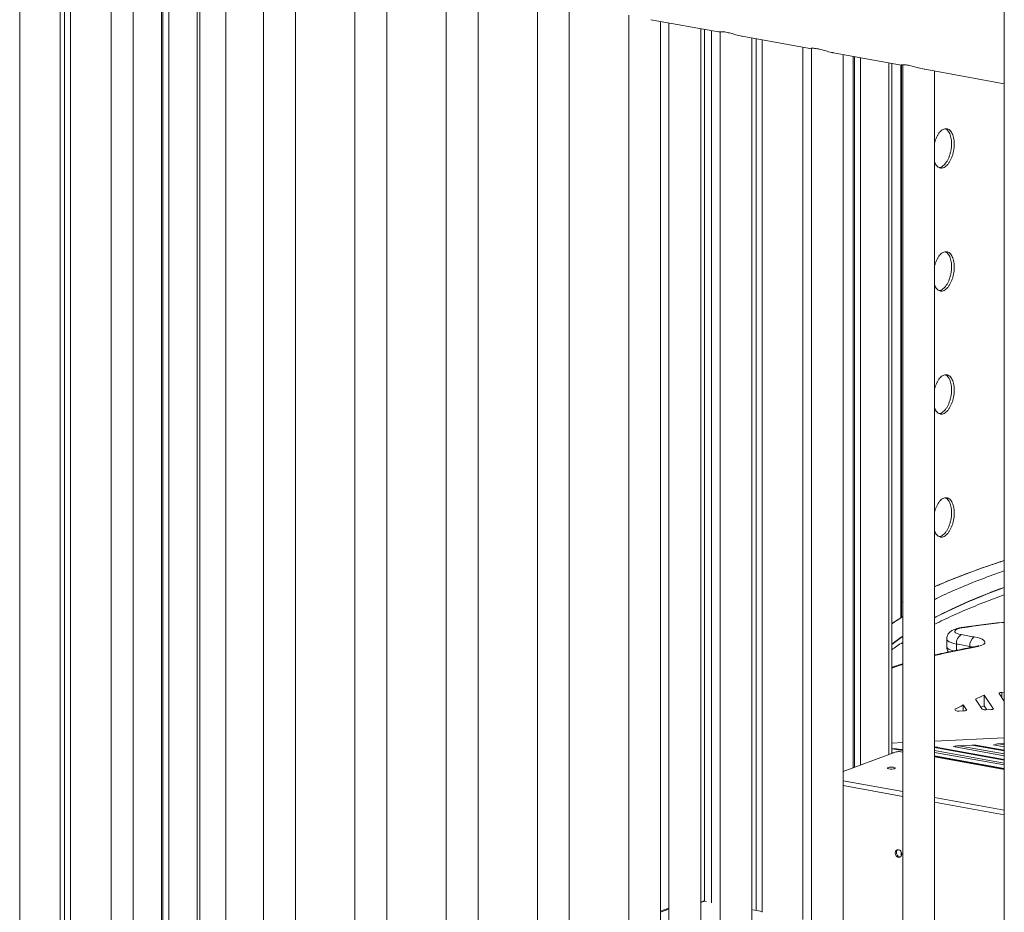
# Model space of a CAD drawing. Units: millimetres. Extents: x -11863 to 17574, y -4057 to 6176.
# Drawn here: x 14394 to 15013, y -1975 to -1414 of the extents above; entities that cross this region are included whole.
import ezdxf

# ---------------------------------------------------------------- set-up
doc = ezdxf.new("R2010")
doc.units = ezdxf.units.MM

msp = doc.modelspace()

# ---------------------------------------------------------------- linework, layer by layer
at = {"color": 8, "linetype": 'Continuous', "lineweight": 15}
for p, q in [((14394.24, -1220.72), (14394.24, -3103.96)), ((14451.58, -1231.1), (14451.58, -3114.35)), ((14465.51, -1230.58), (14465.51, -2139.1)), ((14505.66, -1362.35), (14505.66, -2125.06)), ((14828.62, -1420.88), (14828.62, -1968.75)), ((14885.96, -1431.27), (14885.96, -1979.14)), ((14940.04, -1441.07), (14940.04, -1875.67)), ((14941.91, -1793.27), (14941.91, -1441.41)), ((14947.52, -1442.42), (14947.52, -1789.67)), ((14948.77, -1779.66), (14948.07, -1780.01)), ((14982.57, -1806.17), (14982.57, -1810.11)), ((14990.9, -1807.65), (14990.9, -1808.5)), ((15010.92, -1839.55), (15010.92, -1836.55)), ((14988.91, -1847.71), (14988.91, -1847.53)), ((15005.66, -1846.95), (15005.66, -1846.77)), ((14968.77, -1867.16), (15012.58, -1865.16)), ((14941.85, -1868.39), (14948.77, -1868.07)), ((14948.77, -1873.16), (14942.1, -1871.96)), ((15012.58, -1879.04), (14968.77, -1871.1)), ((14968.77, -1872.98), (15012.58, -1880.92)), ((15012.58, -1876.47), (14980.47, -1870.65)), ((14983.94, -1870.05), (15012.58, -1875.24)), ((15012.58, -1873.35), (14992.24, -1869.67)), ((15012.58, -1870.78), (15005.54, -1869.5)), ((15009.01, -1868.9), (15012.58, -1869.55)), ((15012.58, -1882.15), (14968.77, -1874.22)), ((15012.58, -1884.73), (14968.77, -1876.79)), ((15012.58, -1885.07), (14968.77, -1877.13)), ((14948.77, -1898.91), (14911.43, -1892.15)), ((14948.77, -1901.86), (14911.43, -1895.09)), ((15012.58, -1910.48), (14968.77, -1902.54)), ((15012.58, -1913.42), (14968.77, -1905.49)), ((14821.94, -1968.44), (14824.2, -1967.61)), ((14796.75, -1974.58), (14801.94, -1972.66))]:
    msp.add_line(p, q, dxfattribs=at)
at = {"color": 7, "linetype": 'Continuous', "lineweight": 15}
for p, q in [((14419.63, -1225.32), (14419.63, -3108.56)), ((14422.29, -1225.8), (14422.29, -3107.58)), ((14426.19, -1226.51), (14426.19, -3109.75)), ((14483.29, -1358.29), (14483.29, -2132.49)), ((14484.08, -1358.44), (14484.08, -2132.19)), ((14487.88, -1359.12), (14487.88, -2130.79)), ((14507.47, -2124.39), (14507.47, -1362.67)), ((14523.68, -2095.91), (14523.68, -1365.61)), ((14547.39, -1369.59), (14547.39, -2144.28)), ((14567.39, -2144.28), (14567.39, -1373.53)), ((14604.73, -1379.98), (14604.73, -2154.67)), ((14624.73, -2154.67), (14624.73, -1383.92)), ((15012.58, -1380.82), (15012.58, -2486.13)), ((14662.07, -1390.37), (14662.07, -2165.07)), ((14682.07, -2165.07), (14682.07, -1394.32)), ((14719.41, -1400.76), (14719.41, -2175.46)), ((14739.41, -2175.46), (14739.41, -1404.71)), ((14776.75, -1411.15), (14776.75, -2185.85)), ((14790.59, -1413.98), (14833.19, -1421.7)), ((14796.75, -2185.85), (14796.75, -1415.1)), ((14801.94, -1416.04), (14801.94, -1985.66)), ((14821.94, -1985.66), (14821.94, -1419.66)), ((14824.36, -1420.1), (14824.36, -1967.64)), ((14834.09, -1421.55), (14834.09, -2196.24)), ((14847.93, -1424.37), (14890.53, -1432.09)), ((14854.09, -2196.24), (14854.09, -1425.49)), ((14856.67, -1425.96), (14856.67, -1973.49)), ((14860.57, -1426.67), (14860.57, -1974.54)), ((14891.43, -1431.94), (14891.43, -2206.63)), ((14905.27, -1434.77), (14947.87, -1442.49)), ((14911.43, -2206.63), (14911.43, -1435.88)), ((14917.67, -1437.01), (14917.67, -1883.94)), ((14918.47, -1437.16), (14918.47, -1883.65)), ((14922.26, -1437.85), (14922.26, -1882.24)), ((14941.85, -1875), (14941.85, -1441.4)), ((14948.07, -1788.94), (14948.07, -1442.42)), ((14948.77, -1442.33), (14948.77, -2217.02)), ((14962.61, -1445.16), (15012.58, -1454.21)), ((14968.77, -2217.02), (14968.77, -1446.27)), ((14948.07, -1779.99), (14948.77, -1779.63)), ((14947.52, -1789.67), (14941.91, -1793.27)), ((14976.42, -1803.03), (14976.42, -1807.86)), ((14994.49, -1840.77), (14998.76, -1847.09)), ((15005.66, -1846.77), (14999.92, -1838.3)), ((14999.92, -1845.06), (14999.92, -1838.3)), ((15009.3, -1837.15), (15012.58, -1842)), ((15012.58, -1836.48), (15010.92, -1836.55)), ((14981.57, -1847.18), (14982.02, -1847.85)), ((14984.33, -1848.27), (14987.29, -1848.13)), ((14988.91, -1847.53), (14986.83, -1844.46)), ((14986.83, -1848.15), (14986.83, -1844.46)), ((15001.56, -1847.49), (14999.92, -1845.06)), ((15001.08, -1847.51), (15004.03, -1847.37)), ((14942.1, -1871.96), (14941.85, -1871.97)), ((14945.83, -1872.23), (14948.77, -1872.76)), ((14970.9, -1871.09), (15012.58, -1878.64)), ((14992.24, -1869.67), (14983.94, -1870.05)), ((14995.97, -1869.94), (15012.58, -1872.95)), ((15012.58, -1868.74), (15009.01, -1868.9)), ((14911.43, -1886.25), (14944.72, -1873.94)), ((14943.18, -1874.51), (14941.85, -1874.27)), ((14948.73, -1874.04), (14947.5, -1873.82)), ((14948.77, -1874.02), (14948.73, -1874.04)), ((14968.77, -1876.39), (15012.58, -1884.32)), ((15012.58, -1884.96), (14968.77, -1877.02)), ((14947.79, -1936.74), (14947.79, -1939.46)), ((14801.94, -1972.16), (14796.75, -1974.08)), ((14823.51, -1967.66), (14821.94, -1968.24)), ((14825.54, -1967.85), (14824.2, -1967.61)), ((14860.57, -1974.2), (14854.64, -1973.12))]:
    msp.add_line(p, q, dxfattribs=at)
at = {"color": 7, "linetype": 'Continuous', "lineweight": 15, "flags": 128}
for points in [[(14947.52, -1789.67), (14947.98, -1789.25), (14948.07, -1788.94)], [(14986.19, -1795.99), (14984.63, -1796.3), (14983.33, -1796.68), (14982.34, -1797.12), (14981.7, -1797.59), (14981.43, -1798.1), (14981.54, -1798.6), (14982.03, -1799.09), (14982.88, -1799.55), (14984.06, -1799.95), (14985.52, -1800.29)], [(14993.63, -1801.74), (14995.56, -1802.13), (14997.22, -1802.59), (14998.57, -1803.12), (14999.57, -1803.69), (15000.2, -1804.3), (15000.44, -1804.93), (15000.27, -1805.56), (14999.72, -1806.18), (14998.79, -1806.76), (14997.5, -1807.3), (14995.9, -1807.78), (14994.01, -1808.18)], [(15010.92, -1836.55), (15010.55, -1836.58), (15010.2, -1836.62), (15009.89, -1836.69), (15009.63, -1836.76), (15009.44, -1836.85), (15009.32, -1836.95), (15009.27, -1837.05), (15009.3, -1837.15)], [(14987.29, -1848.13), (14987.66, -1848.11), (14988.01, -1848.06), (14988.32, -1848), (14988.58, -1847.92), (14988.77, -1847.83), (14988.89, -1847.74), (14988.94, -1847.63), (14988.91, -1847.53)], [(15004.03, -1847.37), (15004.41, -1847.35), (15004.76, -1847.3), (15005.07, -1847.24), (15005.32, -1847.16), (15005.52, -1847.07), (15005.64, -1846.98), (15005.69, -1846.88), (15005.66, -1846.77)], [(14943.03, -1883.59), (14943.71, -1883.77), (14944.06, -1884.01), (14944.04, -1884.26), (14943.65, -1884.49), (14942.94, -1884.67), (14942.03, -1884.76), (14941.06, -1884.75), (14940.16, -1884.65), (14939.49, -1884.47), (14939.14, -1884.23), (14939.16, -1883.98), (14939.55, -1883.75), (14940.25, -1883.58), (14941.16, -1883.48), (14942.14, -1883.49), (14943.03, -1883.59)], [(14944.05, -1937.42), (14944.2, -1936.52), (14944.65, -1935.82), (14945.31, -1935.42), (14946.1, -1935.38), (14946.88, -1935.7), (14947.54, -1936.35), (14947.99, -1937.21), (14948.14, -1938.16), (14947.99, -1939.06), (14947.54, -1939.76), (14946.88, -1940.16), (14946.1, -1940.21), (14945.31, -1939.88), (14944.65, -1939.24), (14944.2, -1938.37), (14944.05, -1937.42)]]:
    msp.add_lwpolyline(points, dxfattribs=at)
at = {"color": 8, "linetype": 'Continuous', "lineweight": 15, "flags": 128}
for points in [[(14986.19, -1795.99), (14985.68, -1795.87), (14985.41, -1795.89)], [(14982.57, -1806.17), (14980.71, -1805.75), (14979.15, -1805.26), (14977.91, -1804.72), (14977.03, -1804.13), (14976.53, -1803.51), (14976.42, -1803.03)], [(14976.42, -1807.86), (14976.53, -1808.34), (14977.03, -1808.96), (14977.91, -1809.55), (14979.15, -1810.09), (14980.56, -1810.54)], [(14992.95, -1808.11), (14992.42, -1807.97), (14990.9, -1807.65)], [(14994.01, -1808.18), (14993.46, -1808.06), (14993.13, -1808.09)], [(14948.77, -1819), (14945.9, -1819.92), (14941.85, -1821.29)]]:
    msp.add_lwpolyline(points, dxfattribs=at)
at = {"color": 7, "linetype": 'Continuous', "lineweight": 15}
for centre, radius, start, end in [((15158.33, -2209.75), 478.75, 107.72456, 113.32474), ((14988.85, -1805.64), 6.31, 121.91588, 184.74179), ((15062.69, -1392.03), 415.49, 259.29567, 260.43199), ((14997.42, -1807.08), 6.55, 125.39355, 185.03698), ((15061.83, -1386.82), 426.77, 259.29567, 260.43199), ((15130.12, -2132.29), 321.53, 113.88694, 114.95093), ((15101.84, -2073.75), 256.52, 116.63744, 117.96147), ((14983.78, -1844.72), 3.59, 240.57452, 278.82961), ((15133.79, -2147.24), 330.51, 113.89353, 114.26279), ((15000.52, -1843.96), 3.59, 240.57452, 278.82961), ((14946.38, -1879.92), 6.2, 79.62325, 105.60272), ((14947, -1936.98), 2.1, 128.97398, 183.2992), ((14947.5, -1937.32), 2.6, 175.24535, 267.151), ((14823.95, -1968.89), 1.3, 79.13606, 110.08247)]:
    msp.add_arc(centre, radius, start, end, dxfattribs=at)
at = {"color": 8, "linetype": 'Continuous', "lineweight": 15}
for centre, radius, start, end in [((15138.35, -2121.77), 373.03, 109.70384, 117.03857), ((15133.48, -2110.68), 360.78, 109.57904, 117.16336), ((15057.46, -2249.52), 459.09, 95.61024, 98.93004), ((15033.16, -1927.04), 151.44, 123.86422, 127.08045), ((15033.16, -1927.24), 151.44, 123.86422, 127.08045), ((15069.81, -2232.46), 431, 100.12825, 103.55755)]:
    msp.add_arc(centre, radius, start, end, dxfattribs=at)
at = {"color": 7, "linetype": 'Continuous', "lineweight": 15}
for centre, major_axis, start_param, end_param in [((14942.1, -1879.68), (11.12, 0.97), 1.181173, 1.51035), ((14950.49, -1862.28), (14.77, 1.29), 4.348849, 4.535686), ((14967.17, -1878.54), (11.12, 0.97), 1.181173, 1.36627), ((14983.94, -1877.77), (11.12, 0.97), 1.51035, 1.733734), ((14992.24, -1877.39), (11.12, 0.97), 1.181173, 1.51035), ((15009.01, -1876.63), (11.12, 0.97), 1.51035, 1.733734)]:
    msp.add_ellipse(centre, major_axis=major_axis, ratio=0.690787, start_param=start_param, end_param=end_param, dxfattribs=at)
for points, knots in [([(14833.2, -1421.66), (14833.16, -1421.66), (14833.02, -1421.7), (14833.73, -1421.54), (14834.92, -1421.51), (14836.18, -1421.56), (14837.25, -1421.73), (14837.78, -1421.82)], [0, 0, 0, 0, 0.096842, 0.443412, 0.625299, 0.813777, 1, 1, 1, 1]), ([(14837.78, -1421.82), (14838.76, -1422.03), (14840.73, -1422.46), (14844.12, -1423.46), (14846.56, -1424.15), (14847.79, -1424.34), (14847.93, -1424.36)], [0, 0, 0, 0, 0.309274, 0.617263, 0.956478, 1, 1, 1, 1]), ([(14890.54, -1432.05), (14890.5, -1432.06), (14890.36, -1432.09), (14891.07, -1431.94), (14892.26, -1431.9), (14893.52, -1431.96), (14894.59, -1432.13), (14895.12, -1432.21)], [0, 0, 0, 0, 0.096842, 0.443412, 0.625299, 0.813777, 1, 1, 1, 1]), ([(14895.12, -1432.21), (14896.11, -1432.43), (14898.07, -1432.85), (14901.46, -1433.86), (14903.9, -1434.54), (14905.13, -1434.73), (14905.27, -1434.75)], [0, 0, 0, 0, 0.309274, 0.617263, 0.956478, 1, 1, 1, 1]), ([(14947.88, -1442.44), (14947.85, -1442.45), (14947.7, -1442.48), (14948.41, -1442.33), (14949.6, -1442.29), (14950.86, -1442.35), (14951.93, -1442.52), (14952.46, -1442.6)], [0, 0, 0, 0, 0.096842, 0.443412, 0.625299, 0.813777, 1, 1, 1, 1]), ([(14952.46, -1442.6), (14953.45, -1442.82), (14955.41, -1443.24), (14958.8, -1444.25), (14961.24, -1444.93), (14962.47, -1445.12), (14962.61, -1445.14)], [0, 0, 0, 0, 0.3092743, 0.6172629, 0.9564781, 1, 1, 1, 1]), ([(14968.77, -1491.38), (14968.96, -1490.73), (14969.34, -1489.41), (14970.09, -1487.62), (14970.96, -1486.01), (14971.94, -1484.66), (14972.99, -1483.6), (14974.09, -1482.86), (14975.21, -1482.46), (14976.31, -1482.41), (14977.36, -1482.71), (14978.34, -1483.37), (14979.21, -1484.34), (14979.94, -1485.62), (14980.52, -1487.15), (14980.93, -1488.9), (14981.12, -1490.58), (14981.17, -1492.34), (14981.09, -1494.16), (14980.8, -1496.25), (14980.33, -1498.31), (14979.69, -1500.26), (14978.9, -1502.06), (14977.99, -1503.66), (14976.98, -1505), (14975.9, -1506.06), (14974.79, -1506.79), (14973.68, -1507.2), (14972.59, -1507.25), (14971.56, -1506.95), (14970.62, -1506.3), (14969.8, -1505.33), (14969.17, -1504.23), (14968.88, -1503.37), (14968.77, -1503.03)], [0, 0, 0, 0, 0.03174, 0.063721, 0.095702, 0.127687, 0.159672, 0.191651, 0.223631, 0.255604, 0.287577, 0.319553, 0.351528, 0.38351, 0.415493, 0.447476, 0.479459, 0.499481, 0.531457, 0.563434, 0.59541, 0.627387, 0.659368, 0.691349, 0.723332, 0.755316, 0.787294, 0.819272, 0.851245, 0.883218, 0.915194, 0.947171, 0.979155, 1, 1, 1, 1]), ([(14971.58, -1506.89), (14971.85, -1506.86), (14972.49, -1506.79), (14973.51, -1506.28), (14974.61, -1505.42), (14975.67, -1504.26), (14976.64, -1502.81), (14977.51, -1501.14), (14978.24, -1499.27), (14978.83, -1497.27), (14979.23, -1495.2), (14979.42, -1493.37), (14979.47, -1491.56), (14979.39, -1489.81), (14979.1, -1487.95), (14978.63, -1486.28), (14977.99, -1484.83), (14977.2, -1483.68), (14976.38, -1482.87), (14975.81, -1482.61), (14975.57, -1482.5)], [0, 0, 0, 0, 0.043565, 0.102149, 0.160722, 0.219295, 0.277872, 0.336449, 0.395038, 0.453627, 0.512218, 0.570809, 0.607487, 0.666066, 0.724645, 0.783224, 0.841802, 0.900389, 0.958976, 1, 1, 1, 1]), ([(14968.77, -1568.66), (14968.96, -1568), (14969.34, -1566.68), (14970.09, -1564.89), (14970.96, -1563.28), (14971.94, -1561.94), (14972.99, -1560.87), (14974.09, -1560.14), (14975.21, -1559.73), (14976.31, -1559.69), (14977.36, -1559.99), (14978.34, -1560.64), (14979.21, -1561.61), (14979.94, -1562.89), (14980.52, -1564.42), (14980.93, -1566.18), (14981.12, -1567.86), (14981.17, -1569.62), (14981.09, -1571.43), (14980.8, -1573.53), (14980.33, -1575.58), (14979.69, -1577.53), (14978.9, -1579.33), (14977.99, -1580.93), (14976.98, -1582.27), (14975.9, -1583.33), (14974.79, -1584.07), (14973.68, -1584.47), (14972.59, -1584.52), (14971.56, -1584.22), (14970.62, -1583.58), (14969.8, -1582.6), (14969.17, -1581.51), (14968.88, -1580.64), (14968.77, -1580.31)], [0, 0, 0, 0, 0.03174, 0.063721, 0.095702, 0.127687, 0.159672, 0.191651, 0.223631, 0.255604, 0.287577, 0.319553, 0.351528, 0.38351, 0.415493, 0.447476, 0.479459, 0.499481, 0.531457, 0.563434, 0.59541, 0.627387, 0.659368, 0.691349, 0.723332, 0.755316, 0.787294, 0.819272, 0.851245, 0.883218, 0.915194, 0.947171, 0.979155, 1, 1, 1, 1]), ([(14971.58, -1584.17), (14971.85, -1584.14), (14972.49, -1584.07), (14973.51, -1583.55), (14974.61, -1582.7), (14975.67, -1581.53), (14976.64, -1580.08), (14977.51, -1578.41), (14978.24, -1576.54), (14978.83, -1574.55), (14979.23, -1572.47), (14979.42, -1570.64), (14979.47, -1568.84), (14979.39, -1567.09), (14979.1, -1565.22), (14978.63, -1563.55), (14977.99, -1562.1), (14977.2, -1560.95), (14976.38, -1560.14), (14975.81, -1559.88), (14975.57, -1559.78)], [0, 0, 0, 0, 0.043565, 0.102149, 0.160722, 0.219295, 0.277872, 0.336449, 0.395038, 0.453627, 0.512218, 0.570809, 0.607487, 0.666066, 0.724645, 0.783224, 0.841802, 0.900389, 0.958976, 1, 1, 1, 1]), ([(14968.77, -1645.93), (14968.96, -1645.27), (14969.34, -1643.96), (14970.09, -1642.16), (14970.96, -1640.56), (14971.94, -1639.21), (14972.99, -1638.15), (14974.09, -1637.41), (14975.21, -1637.01), (14976.31, -1636.96), (14977.36, -1637.26), (14978.34, -1637.92), (14979.21, -1638.89), (14979.94, -1640.16), (14980.52, -1641.7), (14980.93, -1643.45), (14981.12, -1645.13), (14981.17, -1646.89), (14981.09, -1648.71), (14980.8, -1650.8), (14980.33, -1652.85), (14979.69, -1654.81), (14978.9, -1656.61), (14977.99, -1658.2), (14976.98, -1659.55), (14975.9, -1660.61), (14974.79, -1661.34), (14973.68, -1661.75), (14972.59, -1661.79), (14971.56, -1661.5), (14970.62, -1660.85), (14969.8, -1659.88), (14969.17, -1658.78), (14968.88, -1657.92), (14968.77, -1657.58)], [0, 0, 0, 0, 0.03174, 0.063721, 0.095702, 0.127687, 0.159672, 0.191651, 0.223631, 0.255604, 0.287577, 0.319553, 0.351528, 0.38351, 0.415493, 0.447476, 0.479459, 0.499481, 0.531457, 0.563434, 0.59541, 0.627387, 0.659368, 0.691349, 0.723332, 0.755316, 0.787294, 0.819272, 0.851245, 0.883218, 0.915194, 0.947171, 0.979155, 1, 1, 1, 1]), ([(14971.58, -1661.44), (14971.85, -1661.41), (14972.49, -1661.34), (14973.51, -1660.83), (14974.61, -1659.97), (14975.67, -1658.8), (14976.64, -1657.36), (14977.51, -1655.68), (14978.24, -1653.82), (14978.83, -1651.82), (14979.23, -1649.75), (14979.42, -1647.91), (14979.47, -1646.11), (14979.39, -1644.36), (14979.1, -1642.5), (14978.63, -1640.82), (14977.99, -1639.38), (14977.2, -1638.22), (14976.38, -1637.42), (14975.81, -1637.16), (14975.57, -1637.05)], [0, 0, 0, 0, 0.043565, 0.102149, 0.160722, 0.219295, 0.277872, 0.336449, 0.395038, 0.453627, 0.512218, 0.570809, 0.607487, 0.666066, 0.724645, 0.783224, 0.841802, 0.900389, 0.958976, 1, 1, 1, 1]), ([(14968.77, -1723.2), (14968.96, -1722.55), (14969.34, -1721.23), (14970.09, -1719.44), (14970.96, -1717.83), (14971.94, -1716.49), (14972.99, -1715.42), (14974.09, -1714.68), (14975.21, -1714.28), (14976.31, -1714.23), (14977.36, -1714.54), (14978.34, -1715.19), (14979.21, -1716.16), (14979.94, -1717.44), (14980.52, -1718.97), (14980.93, -1720.72), (14981.12, -1722.41), (14981.17, -1724.17), (14981.09, -1725.98), (14980.8, -1728.08), (14980.33, -1730.13), (14979.69, -1732.08), (14978.9, -1733.88), (14977.99, -1735.48), (14976.98, -1736.82), (14975.9, -1737.88), (14974.79, -1738.62), (14973.68, -1739.02), (14972.59, -1739.07), (14971.56, -1738.77), (14970.62, -1738.12), (14969.8, -1737.15), (14969.17, -1736.05), (14968.88, -1735.19), (14968.77, -1734.85)], [0, 0, 0, 0, 0.03174, 0.063721, 0.095702, 0.127687, 0.159672, 0.191651, 0.223631, 0.255604, 0.287577, 0.319553, 0.351528, 0.38351, 0.415493, 0.447476, 0.479459, 0.499481, 0.531457, 0.563434, 0.59541, 0.627387, 0.659368, 0.691349, 0.723332, 0.755316, 0.787294, 0.819272, 0.851245, 0.883218, 0.915194, 0.947171, 0.979155, 1, 1, 1, 1]), ([(14971.58, -1738.71), (14971.85, -1738.68), (14972.49, -1738.61), (14973.51, -1738.1), (14974.61, -1737.25), (14975.67, -1736.08), (14976.64, -1734.63), (14977.51, -1732.96), (14978.24, -1731.09), (14978.83, -1729.1), (14979.23, -1727.02), (14979.42, -1725.19), (14979.47, -1723.39), (14979.39, -1721.64), (14979.1, -1719.77), (14978.63, -1718.1), (14977.99, -1716.65), (14977.2, -1715.5), (14976.38, -1714.69), (14975.81, -1714.43), (14975.57, -1714.32)], [0, 0, 0, 0, 0.043565, 0.102149, 0.160722, 0.219295, 0.277872, 0.336449, 0.395038, 0.453627, 0.512218, 0.570809, 0.607487, 0.666066, 0.724645, 0.783224, 0.841802, 0.900389, 0.958976, 1, 1, 1, 1]), ([(14968.77, -1793.76), (14968.8, -1793.75), (14970.59, -1792.82), (14974.38, -1790.99), (14980.16, -1788.29), (14986.23, -1785.61), (14992.53, -1782.96), (14999.09, -1780.35), (15005.75, -1777.81), (15010.34, -1776.16), (15012.58, -1775.36)], [0, 0, 0, 0, 0.002103, 0.145251, 0.288579, 0.432077, 0.575737, 0.719547, 0.863497, 1, 1, 1, 1]), ([(15012.58, -1792.44), (15010.49, -1792.65), (15006.16, -1793.09), (14999.75, -1793.85), (14993.33, -1794.69), (14988.57, -1795.39), (14985.96, -1795.8), (14985.41, -1795.89)], [0, 0, 0, 0, 0.2224582, 0.460165, 0.6979845, 0.9359365, 1, 1, 1, 1]), ([(14985.41, -1795.89), (14985.1, -1795.94), (14984.14, -1796.1), (14982.64, -1796.46), (14981.05, -1796.99), (14979.72, -1797.64), (14978.64, -1798.4), (14977.77, -1799.26), (14977.06, -1800.29), (14976.61, -1801.46), (14976.39, -1802.41), (14976.44, -1802.93), (14976.45, -1803.04)], [0, 0, 0, 0, 0.071392, 0.215169, 0.369251, 0.500269, 0.604176, 0.700699, 0.793897, 0.885889, 0.977653, 1, 1, 1, 1]), ([(14941.85, -1809.84), (14942.88, -1809.1), (14945.08, -1807.52), (14947.49, -1805.95), (14948.77, -1805.12)], [0, 0, 0, 0, 0.471463, 1, 1, 1, 1]), ([(14993.13, -1808.09), (14991.91, -1808.31), (14988.36, -1808.96), (14982.62, -1810.08), (14976.01, -1811.49), (14971.39, -1812.52), (14969.05, -1813.1), (14968.77, -1813.16)], [0, 0, 0, 0, 0.143424, 0.41664, 0.69, 0.963555, 1, 1, 1, 1]), ([(14976.45, -1807.87), (14976.45, -1808.22), (14976.47, -1809), (14976.86, -1810.11), (14977.22, -1810.87), (14977.47, -1811.17), (14977.49, -1811.19)], [0, 0, 0, 0, 0.291807, 0.644975, 0.983668, 1, 1, 1, 1]), ([(14996.62, -1807.08), (14996.62, -1807.08), (14996.63, -1807.08), (14996.36, -1807.22), (14995.82, -1807.43), (14994.98, -1807.69), (14994.04, -1807.91), (14993.37, -1808.04), (14993.13, -1808.09)], [0, 0, 0, 0, 0.098501, 0.266324, 0.451819, 0.656124, 0.877267, 1, 1, 1, 1]), ([(14948.77, -1818.61), (14947.85, -1818.89), (14945.46, -1819.61), (14943.22, -1820.38), (14941.85, -1820.84)], [0, 0, 0, 0, 0.386381, 1, 1, 1, 1])]:
    msp.add_open_spline(points, degree=3, knots=knots, dxfattribs=at)
at = {"color": 8, "linetype": 'Continuous', "lineweight": 15}
for points, knots in [([(15012.58, -1753.79), (15009.78, -1754.68), (15001.29, -1757.39), (14988.3, -1762.15), (14976.48, -1766.74), (14970.37, -1769.48), (14968.77, -1770.2)], [0, 0, 0, 0, 0.172657, 0.524588, 0.87538, 1, 1, 1, 1]), ([(14968.77, -1778.21), (14969.53, -1777.83), (14974.24, -1775.41), (14984.05, -1771.11), (14997.79, -1765.46), (15007.78, -1761.9), (15012.58, -1760.19)], [0, 0, 0, 0, 0.060867, 0.380859, 0.702212, 1, 1, 1, 1]), ([(14941.85, -1793.56), (14943.93, -1792.1), (14946.1, -1790.58), (14948.68, -1789.1), (14948.77, -1789.05)], [0, 0, 0, 0, 0.962683, 1, 1, 1, 1])]:
    msp.add_open_spline(points, degree=3, knots=knots, dxfattribs=at)

doc.saveas('drawing.dxf')
